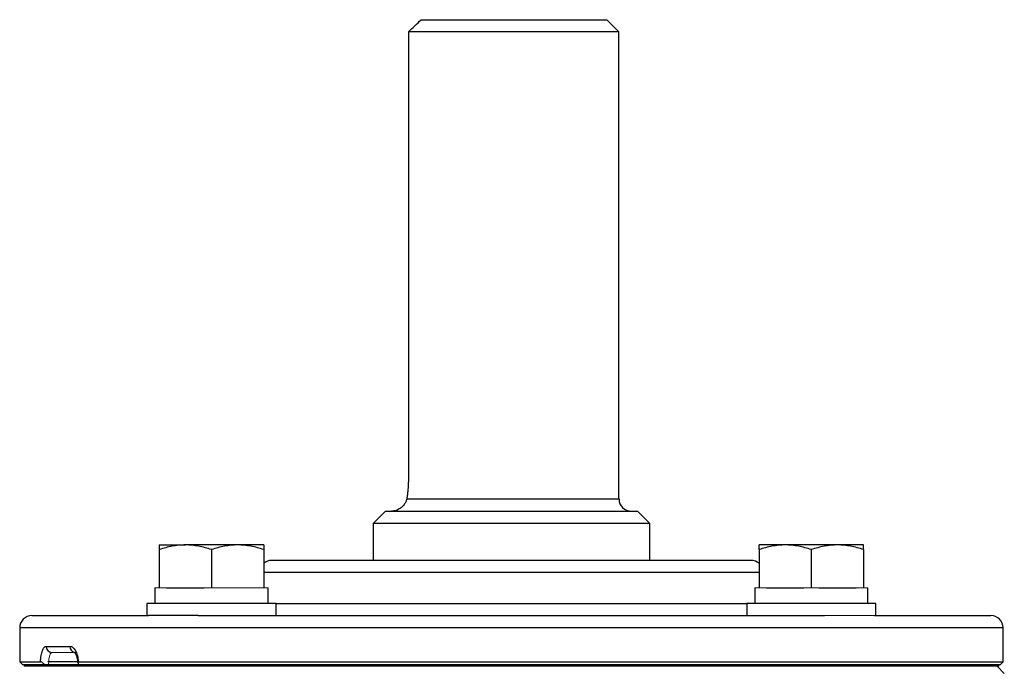
# Model space of a CAD drawing. Units: inches. Extents: x -59 to 42, y -24 to 31.
# Drawn here: x 12 to 19, y 27 to 31 of the extents above; entities that cross this region are included whole.
import ezdxf

# ---------------------------------------------------------------- set-up
doc = ezdxf.new("R2010")
doc.units = ezdxf.units.IN
doc.header["$MEASUREMENT"] = 0

msp = doc.modelspace()

# ---------------------------------------------------------------- linework, layer by layer
at = {"color": 7, "linetype": 'Continuous', "lineweight": 25}
for p, q in [((14.8271, 30.7132), (16.0149, 30.7132)), ((16.0936, 30.6345), (16.0149, 30.7132)), ((16.0936, 30.6345), (14.7444, 30.6345)), ((14.7444, 30.6345), (14.7444, 27.7605)), ((16.0936, 27.6424), (16.0936, 30.6345)), ((14.5976, 27.5636), (14.5188, 27.4849)), ((14.5976, 27.5636), (16.2118, 27.5636)), ((16.2905, 27.4849), (16.2118, 27.5636)), ((14.5188, 27.4849), (14.5188, 27.2487)), ((16.2905, 27.4849), (14.5188, 27.4849)), ((16.2905, 27.2487), (16.2905, 27.4849)), ((13.1491, 27.3471), (13.3165, 27.3471)), ((13.1491, 27.3172), (13.1491, 27.0715)), ((13.6511, 27.3471), (13.3165, 27.3471)), ((13.4838, 27.3172), (13.4838, 27.0715)), ((13.8184, 27.3471), (13.6511, 27.3471)), ((13.8184, 27.3172), (13.8184, 27.0715)), ((17.1582, 27.3471), (16.9909, 27.3471)), ((16.9909, 27.3172), (16.9909, 27.0715)), ((17.4929, 27.3471), (17.1582, 27.3471)), ((17.3255, 27.3172), (17.3255, 27.0715)), ((17.6602, 27.3471), (17.4929, 27.3471)), ((17.6602, 27.3172), (17.6602, 27.0715)), ((13.8692, 27.2487), (16.9401, 27.2487)), ((13.1216, 27.0715), (13.1216, 26.9731)), ((13.1964, 27.0715), (13.4365, 27.0715)), ((13.846, 26.9731), (13.846, 27.0715)), ((16.9633, 27.0715), (16.9633, 26.9731)), ((17.0382, 27.0715), (17.2782, 27.0715)), ((17.3729, 27.0715), (17.6129, 27.0715)), ((17.6877, 26.9731), (17.6877, 27.0715)), ((13.0704, 26.9731), (13.0704, 26.8943)), ((13.8972, 26.9731), (13.0704, 26.9731)), ((13.8972, 26.8943), (13.8972, 26.9731)), ((16.9122, 26.9731), (16.9122, 26.8943)), ((17.7389, 26.9731), (16.9122, 26.9731)), ((17.7389, 26.8943), (17.7389, 26.9731)), ((12.3338, 26.8943), (13.0792, 26.8943)), ((13.3991, 26.8943), (13.0792, 26.8943)), ((13.3991, 26.8943), (17.4102, 26.8943)), ((17.7302, 26.8943), (18.4755, 26.8943)), ((12.2551, 26.8156), (12.2551, 26.5991)), ((18.5543, 26.5991), (18.5543, 26.8156)), ((12.4244, 26.6975), (12.5769, 26.6975)), ((12.2551, 26.5991), (12.2747, 26.5794)), ((12.2551, 26.5991), (12.3882, 26.5991)), ((12.4166, 26.5794), (12.2747, 26.5794)), ((18.5257, 26.5794), (12.2837, 26.5794)), ((18.5257, 26.5695), (12.2837, 26.5695)), ((12.6276, 26.5991), (12.4348, 26.5991)), ((12.631, 26.5991), (18.5543, 26.5991)), ((18.5346, 26.5794), (12.6331, 26.5794)), ((18.5616, 26.5228), (18.5149, 26.5695)), ((18.5346, 26.5794), (18.5543, 26.5991))]:
    msp.add_line(p, q, dxfattribs=at)
at = {"color": 8, "linetype": 'Continuous', "lineweight": 25}
for p, q in [((14.7339, 27.6424), (16.0936, 27.6424)), ((16.9909, 27.1699), (13.8184, 27.1699)), ((13.8972, 26.9731), (16.9122, 26.9731)), ((18.5543, 26.8156), (12.2551, 26.8156))]:
    msp.add_line(p, q, dxfattribs=at)
at = {"color": 144, "linetype": 'Continuous', "lineweight": 18}
for p, q in [((13.1216, 27.0715), (13.1491, 27.0715)), ((13.1491, 27.0715), (13.1964, 27.0715)), ((13.4365, 27.0715), (13.4838, 27.0715)), ((13.4838, 27.0715), (13.5311, 27.0715)), ((13.5311, 27.0715), (13.7711, 27.0715)), ((13.7711, 27.0715), (13.8184, 27.0715)), ((13.8184, 27.0715), (13.846, 27.0715)), ((16.9633, 27.0715), (16.9909, 27.0715)), ((16.9909, 27.0715), (17.0382, 27.0715)), ((17.2782, 27.0715), (17.3255, 27.0715)), ((17.3255, 27.0715), (17.3729, 27.0715)), ((17.6129, 27.0715), (17.6602, 27.0715)), ((17.6602, 27.0715), (17.6877, 27.0715)), ((17.7302, 26.8943), (17.4102, 26.8943)), ((12.6123, 26.6581), (12.4616, 26.6581)), ((12.2837, 26.5695), (12.2837, 26.5794)), ((18.5257, 26.5695), (18.5257, 26.5794))]:
    msp.add_line(p, q, dxfattribs=at)
at = {"color": 7, "linetype": 'Continuous', "lineweight": 25}
for centre, radius, start, end in [((16.1724, 27.6424), 0.0787, 180, 270), ((13.8692, 27.1699), 0.0787, 90, 130.17947), ((16.9401, 27.1699), 0.0787, 49.82053, 90), ((12.3338, 26.8156), 0.0787, 90, 180), ((18.4755, 26.8156), 0.0787, 0, 90), ((12.4627, 26.6965), 0.0384, 178.46169, 268.37428)]:
    msp.add_arc(centre, radius, start, end, dxfattribs=at)
at = {"color": 8, "linetype": 'Continuous', "lineweight": 25}
msp.add_arc((12.6151, 26.6958), 0.0382, 177.50293, 255.94278, dxfattribs=at)
at = {"color": 7, "linetype": 'Continuous', "lineweight": 25}
msp.add_open_spline([(14.7444, 30.6345), (14.7719, 30.6608), (14.7994, 30.6871), (14.8271, 30.7132)], degree=3, dxfattribs=at)
for points, knots in [([(14.7444, 27.7605), (14.7444, 27.7499), (14.7442, 27.7393), (14.7432, 27.7185), (14.7424, 27.7081), (14.7405, 27.688), (14.7394, 27.6784), (14.7368, 27.6598), (14.7354, 27.6508), (14.7339, 27.6424)], [0, 0, 0, 0, 0.25, 0.25, 0.5, 0.5, 0.75, 0.75, 1, 1, 1, 1]), ([(14.7339, 27.6424), (14.7327, 27.6354), (14.7306, 27.6291), (14.7251, 27.6173), (14.7218, 27.6118), (14.711, 27.5971), (14.7025, 27.5892), (14.6844, 27.5764), (14.6749, 27.5717), (14.6606, 27.5669), (14.6558, 27.5657), (14.6463, 27.564), (14.6416, 27.5636), (14.6369, 27.5636)], [0, 0, 0, 0, 0.125, 0.125, 0.25, 0.25, 0.5, 0.5, 0.75, 0.75, 0.875, 0.875, 1, 1, 1, 1]), ([(13.3165, 27.3471), (13.3023, 27.3471), (13.288, 27.3464), (13.2598, 27.3437), (13.2458, 27.3416), (13.204, 27.3338), (13.1764, 27.3263), (13.1491, 27.3172)], [0, 0, 0, 0, 0.25, 0.25, 0.5, 0.5, 1, 1, 1, 1]), ([(13.1491, 27.3471), (13.1491, 27.3471), (13.1491, 27.3442), (13.1491, 27.3337), (13.1491, 27.3262), (13.1491, 27.3172)], [0, 0, 0, 0, 0.5, 0.5, 1, 1, 1, 1]), ([(13.4838, 27.3172), (13.4564, 27.3263), (13.4288, 27.3338), (13.3731, 27.3442), (13.345, 27.3471), (13.3165, 27.3471)], [0, 0, 0, 0, 0.5, 0.5, 1, 1, 1, 1]), ([(13.6511, 27.3471), (13.6369, 27.3471), (13.6226, 27.3464), (13.5944, 27.3437), (13.5804, 27.3416), (13.5386, 27.3338), (13.5111, 27.3263), (13.4838, 27.3172)], [0, 0, 0, 0, 0.25, 0.25, 0.5, 0.5, 1, 1, 1, 1]), ([(13.8184, 27.3172), (13.7911, 27.3263), (13.7635, 27.3338), (13.7078, 27.3442), (13.6796, 27.3471), (13.6511, 27.3471)], [0, 0, 0, 0, 0.5, 0.5, 1, 1, 1, 1]), ([(13.8184, 27.3471), (13.8184, 27.3471), (13.8184, 27.3442), (13.8184, 27.3337), (13.8184, 27.3262), (13.8184, 27.3172)], [0, 0, 0, 0, 0.5, 0.5, 1, 1, 1, 1]), ([(17.1582, 27.3471), (17.144, 27.3471), (17.1298, 27.3464), (17.1015, 27.3437), (17.0875, 27.3416), (17.0457, 27.3338), (17.0182, 27.3263), (16.9909, 27.3172)], [0, 0, 0, 0, 0.25, 0.25, 0.5, 0.5, 1, 1, 1, 1]), ([(16.9909, 27.3172), (16.9909, 27.3263), (16.9909, 27.3339), (16.9909, 27.3443), (16.9909, 27.3471), (16.9909, 27.3471)], [0, 0, 0, 0, 0.5, 0.5, 1, 1, 1, 1]), ([(17.3255, 27.3172), (17.2982, 27.3263), (17.2706, 27.3338), (17.2149, 27.3442), (17.1867, 27.3471), (17.1582, 27.3471)], [0, 0, 0, 0, 0.5, 0.5, 1, 1, 1, 1]), ([(17.4929, 27.3471), (17.4787, 27.3471), (17.4644, 27.3464), (17.4362, 27.3437), (17.4222, 27.3416), (17.3804, 27.3338), (17.3528, 27.3263), (17.3255, 27.3172)], [0, 0, 0, 0, 0.25, 0.25, 0.5, 0.5, 1, 1, 1, 1]), ([(17.6602, 27.3172), (17.6328, 27.3263), (17.6052, 27.3338), (17.5495, 27.3442), (17.5214, 27.3471), (17.4929, 27.3471)], [0, 0, 0, 0, 0.5, 0.5, 1, 1, 1, 1]), ([(17.6602, 27.3172), (17.6602, 27.3263), (17.6602, 27.3339), (17.6602, 27.3443), (17.6602, 27.3471), (17.6602, 27.3471)], [0, 0, 0, 0, 0.5, 0.5, 1, 1, 1, 1]), ([(12.3882, 26.5991), (12.3885, 26.606), (12.3891, 26.6128), (12.3904, 26.6258), (12.3913, 26.6321), (12.3934, 26.6442), (12.3945, 26.6499), (12.3972, 26.6605), (12.3987, 26.6654), (12.4035, 26.6787), (12.4072, 26.6856), (12.4155, 26.6951), (12.4198, 26.6975), (12.4244, 26.6975)], [0, 0, 0, 0, 0.125, 0.125, 0.25, 0.25, 0.375, 0.375, 0.5, 0.5, 0.75, 0.75, 1, 1, 1, 1]), ([(12.5769, 26.6975), (12.5831, 26.6975), (12.5892, 26.6951), (12.6012, 26.6856), (12.6068, 26.6787), (12.6142, 26.6654), (12.6165, 26.6605), (12.6207, 26.6499), (12.6226, 26.6442), (12.626, 26.6321), (12.6273, 26.6258), (12.6296, 26.6128), (12.6305, 26.606), (12.631, 26.5991)], [0, 0, 0, 0, 0.25, 0.25, 0.5, 0.5, 0.625, 0.625, 0.75, 0.75, 0.875, 0.875, 1, 1, 1, 1]), ([(12.6123, 26.6581), (12.6123, 26.6581), (12.6092, 26.6576), (12.604, 26.6608), (12.6074, 26.6586), (12.6137, 26.649), (12.6206, 26.6313), (12.6254, 26.6114), (12.6259, 26.5977), (12.6261, 26.5936)], [0, 0, 0, 0, 0.000079, 0.217735, 0.375087, 0.52997, 0.70919, 0.914018, 1, 1, 1, 1]), ([(12.4166, 26.5794), (12.4138, 26.5819), (12.411, 26.5843), (12.4054, 26.5888), (12.4027, 26.591), (12.3975, 26.5948), (12.395, 26.5964), (12.3909, 26.5985), (12.3893, 26.5991), (12.3882, 26.5991)], [0, 0, 0, 0, 0.25, 0.25, 0.5, 0.5, 0.75, 0.75, 1, 1, 1, 1]), ([(12.631, 26.5991), (12.6292, 26.5991), (12.6279, 26.5985), (12.6265, 26.5964), (12.6264, 26.5948), (12.6275, 26.5892), (12.63, 26.5844), (12.6331, 26.5794)], [0, 0, 0, 0, 0.25, 0.25, 0.5, 0.5, 1, 1, 1, 1])]:
    msp.add_open_spline(points, degree=3, knots=knots, dxfattribs=at)
at = {"color": 144, "linetype": 'Continuous', "lineweight": 18}
msp.add_open_spline([(12.4616, 26.6581), (12.4601, 26.6581), (12.4586, 26.6576), (12.4557, 26.6556), (12.4544, 26.6541), (12.4517, 26.6502), (12.4505, 26.6478), (12.4483, 26.6421), (12.4472, 26.6388), (12.4444, 26.6279), (12.4429, 26.6191), (12.441, 26.6002), (12.4405, 26.5898), (12.4405, 26.5794)], degree=3, knots=[0, 0, 0, 0, 0.125, 0.125, 0.25, 0.25, 0.375, 0.375, 0.5, 0.5, 0.75, 0.75, 1, 1, 1, 1], dxfattribs=at)

doc.saveas('drawing.dxf')
